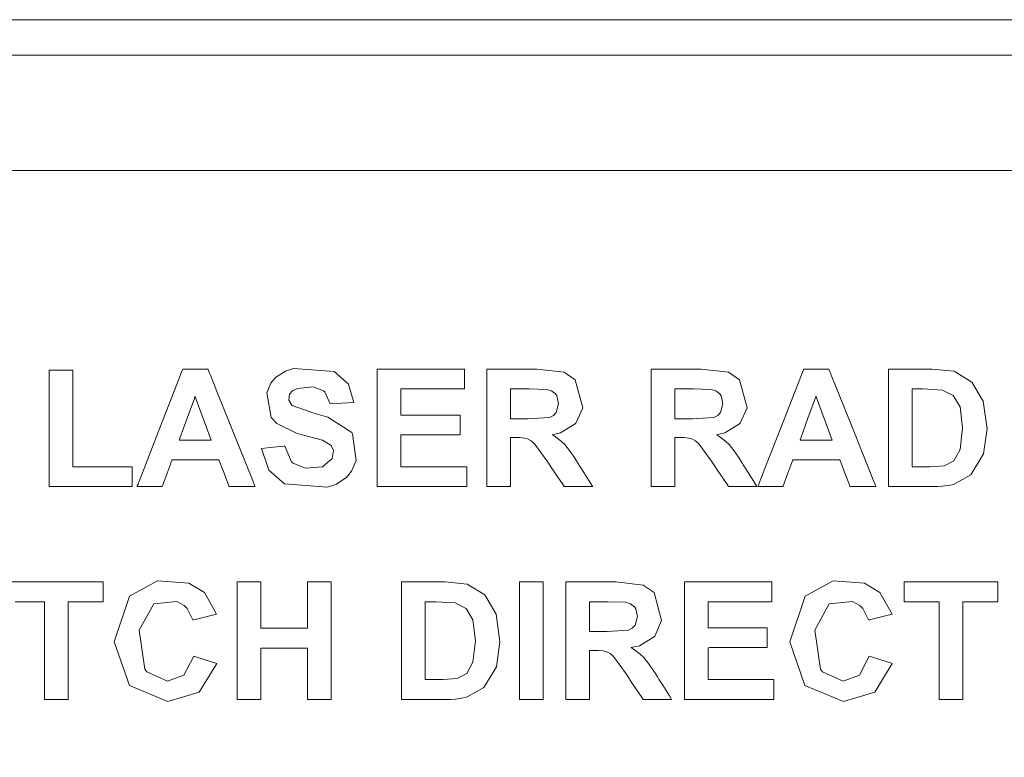
# Model space of a CAD drawing. Units: millimetres. Extents: x -67 to 69, y -63 to 75.
# Drawn here: x -11 to -4, y -24 to -18 of the extents above; entities that cross this region are included whole.
import ezdxf

# ---------------------------------------------------------------- set-up
doc = ezdxf.new("R2010")
doc.units = ezdxf.units.MM
doc.layers.add('Top$21', color=7, linetype='Continuous', true_color=0xffffff)

msp = doc.modelspace()

# ---------------------------------------------------------------- linework, layer by layer
at = {"layer": 'Top$21', "color": 7, "linetype": 'Continuous', "lineweight": 13}
msp.add_line((5.1407, -19.2659), (-21.7975, -19.2659), dxfattribs=at)
for points in [[(5.9547, -29.1475), (-8.3284, -29.1475), (-22.6115, -29.1475), (-22.9092, -29.0322), (-23.0325, -28.7536), (-23.0325, -23.6437), (-23.0325, -18.5337), (-22.9092, -18.2549), (-22.6115, -18.1393), (-8.3284, -18.1393), (5.9547, -18.1393), (6.2527, -18.2549), (6.3762, -18.5337), (6.3762, -23.6437), (6.3762, -28.7536), (6.2527, -29.0322), (5.9547, -29.1475)], [(-9.0902, -21.3381), (-9.004, -21.3298), (-8.9252, -21.3221), (-8.9183, -21.3215), (-8.9178, -21.3214), (-8.9178, -21.3214), (-8.9178, -21.3214), (-8.9178, -21.3214), (-8.9178, -21.3214), (-8.8661, -21.438), (-8.8547, -21.4489), (-8.7647, -21.487), (-8.6359, -21.4754), (-8.5648, -21.4141), (-8.555, -21.3543), (-8.5714, -21.3167), (-8.5722, -21.3157), (-8.636, -21.2776), (-8.7779, -21.2394), (-8.8293, -21.2253), (-8.9777, -21.1526), (-9.0187, -21.1065), (-9.0522, -20.923), (-9.0204, -20.8508), (-8.9856, -20.8094), (-8.9111, -20.7619), (-8.8532, -20.7433), (-8.5499, -20.7656), (-8.4417, -20.8593), (-8.402, -20.997), (-8.402, -20.997), (-8.402, -20.997), (-8.4906, -21.0009), (-8.5715, -21.0045), (-8.5786, -21.0048), (-8.5791, -21.0048), (-8.5791, -21.0048), (-8.5791, -21.0048), (-8.5791, -21.0048), (-8.5791, -21.0048), (-8.619, -20.9156), (-8.6279, -20.9076), (-8.7051, -20.8799), (-8.8235, -20.8904), (-8.8609, -20.9097), (-8.8821, -20.9334), (-8.8877, -20.9784), (-8.864, -21.0163), (-8.8628, -21.0174), (-8.7, -21.0759), (-8.5968, -21.1041), (-8.4169, -21.2205), (-8.4119, -21.2284), (-8.3838, -21.4277), (-8.4188, -21.5092), (-8.4568, -21.5555), (-8.5373, -21.607), (-8.6001, -21.6265), (-8.9205, -21.6028), (-9.0365, -21.501), (-9.0902, -21.3381)], [(-9.5965, -22.8893), (-9.5106, -22.9165), (-9.4321, -22.9414), (-9.4252, -22.9435), (-9.4248, -22.9437), (-9.4247, -22.9437), (-9.4247, -22.9437), (-9.4247, -22.9437), (-9.4247, -22.9437), (-9.556, -23.1569), (-9.556, -23.1569), (-9.789, -23.2267), (-10.0764, -23.1073), (-10.0764, -23.1073), (-10.1888, -22.7809), (-10.0757, -22.4407), (-10.0757, -22.4407), (-9.866, -22.327), (-9.6325, -22.3433), (-9.5169, -22.4147), (-9.4271, -22.5763), (-9.4271, -22.5763), (-9.4271, -22.5763), (-9.5148, -22.5972), (-9.595, -22.6163), (-9.602, -22.618), (-9.6025, -22.6181), (-9.6025, -22.6181), (-9.6025, -22.6181), (-9.6025, -22.6181), (-9.6025, -22.6181), (-9.6449, -22.5319), (-9.6674, -22.5105), (-9.7221, -22.4808), (-9.8949, -22.4983), (-10.0026, -22.6948), (-9.9605, -22.9855), (-9.9465, -23.0047), (-9.7909, -23.0753), (-9.6695, -23.0303), (-9.6695, -23.0303), (-9.6695, -23.0303), (-9.5965, -22.8893)], [(-4.558, -22.8893), (-4.4721, -22.9165), (-4.3936, -22.9414), (-4.3868, -22.9435), (-4.3863, -22.9437), (-4.3863, -22.9437), (-4.3863, -22.9437), (-4.3863, -22.9437), (-4.3863, -22.9437), (-4.5175, -23.1569), (-4.5175, -23.1569), (-4.7506, -23.2267), (-5.0379, -23.1073), (-5.0379, -23.1073), (-5.1504, -22.7809), (-5.0372, -22.4407), (-5.0372, -22.4407), (-4.8276, -22.327), (-4.5941, -22.3433), (-4.4784, -22.4147), (-4.3887, -22.5763), (-4.3887, -22.5763), (-4.3887, -22.5763), (-4.4764, -22.5972), (-4.5565, -22.6163), (-4.5635, -22.618), (-4.564, -22.6181), (-4.564, -22.6181), (-4.564, -22.6181), (-4.564, -22.6181), (-4.564, -22.6181), (-4.6064, -22.5319), (-4.629, -22.5105), (-4.6836, -22.4808), (-4.8565, -22.4983), (-4.9642, -22.6948), (-4.9221, -22.9855), (-4.908, -23.0047), (-4.7525, -23.0753), (-4.631, -23.0303), (-4.631, -23.0303), (-4.631, -23.0303), (-4.558, -22.8893)]]:
    msp.add_lwpolyline(points, close=True, dxfattribs=at)
for points in [[(4.5297, -18.4043), (3.414, -18.4043), (1.9529, -18.4043), (0.2047, -18.4043), (-2.4216, -18.4043), (-5.3094, -18.4043), (-8.3281, -18.4043), (-11.2114, -18.4043)], [(-11.2703, -19.2659), (-8.3284, -19.2659), (-4.9923, -19.2659), (-1.8433, -19.2659), (0.9316, -19.2659), (2.6547, -19.2659), (3.9832, -19.2659)], [(-10.6741, -21.6235), (-10.6741, -20.8106), (-10.6741, -20.7571), (-10.6741, -20.7536), (-10.6741, -20.7535), (-10.6737, -20.7535), (-10.6725, -20.7535), (-10.6665, -20.7535), (-10.5855, -20.7535), (-10.5044, -20.7535), (-10.4984, -20.7535), (-10.4973, -20.7535), (-10.4968, -20.7535), (-10.4968, -20.7536), (-10.4968, -20.7565), (-10.4968, -20.8009), (-10.4968, -21.1986), (-10.4968, -21.4533), (-10.4968, -21.4743), (-10.4968, -21.4756), (-10.4968, -21.4757), (-10.0854, -21.4757), (-10.0584, -21.4757), (-10.0566, -21.4757), (-10.0565, -21.4757), (-10.0565, -21.4761), (-10.0565, -21.477), (-10.0565, -21.4821), (-10.0565, -21.5496), (-10.0565, -21.6172), (-10.0566, -21.6223), (-10.0566, -21.6232), (-10.0566, -21.6235), (-10.0567, -21.6235), (-10.0591, -21.6235), (-10.0971, -21.6235), (-10.4371, -21.6235), (-10.6549, -21.6235), (-10.6728, -21.6235), (-10.674, -21.6235), (-10.6741, -21.6235)], [(-9.1391, -21.6235), (-9.1392, -21.6235), (-9.1393, -21.6235), (-9.1395, -21.6235), (-9.1405, -21.6235), (-9.1433, -21.6235), (-9.1519, -21.6235), (-9.176, -21.6235), (-9.2355, -21.6235), (-9.308, -21.6235), (-9.3268, -21.6235), (-9.3309, -21.6235), (-9.3317, -21.6235), (-9.3318, -21.6235), (-9.3319, -21.6235), (-9.3319, -21.6235), (-9.3319, -21.6235), (-9.3319, -21.6235), (-9.3319, -21.6235), (-9.3319, -21.6235), (-9.3319, -21.6235), (-9.3319, -21.6234), (-9.332, -21.6231), (-9.3324, -21.6221), (-9.3335, -21.6192), (-9.3369, -21.6104), (-9.3465, -21.5854), (-9.3701, -21.5239), (-9.3989, -21.4489), (-9.4063, -21.4295), (-9.4079, -21.4253), (-9.4083, -21.4244), (-9.4083, -21.4243), (-9.4084, -21.4242), (-9.4084, -21.4242), (-9.4084, -21.4242), (-9.4084, -21.4242), (-9.4084, -21.4242), (-9.4084, -21.4242), (-9.4084, -21.4242), (-9.4086, -21.4242), (-9.4091, -21.4242), (-9.4108, -21.4242), (-9.416, -21.4242), (-9.4315, -21.4242), (-9.4754, -21.4242), (-9.5837, -21.4242), (-9.7156, -21.4242), (-9.7498, -21.4242), (-9.7572, -21.4242), (-9.7587, -21.4242), (-9.759, -21.4242), (-9.7591, -21.4242), (-9.7591, -21.4242), (-9.7591, -21.4242), (-9.7591, -21.4242), (-9.7591, -21.4242), (-9.7591, -21.4242), (-9.7591, -21.4242), (-9.7591, -21.4243), (-9.7591, -21.4244), (-9.7592, -21.4247), (-9.7596, -21.4256), (-9.7606, -21.4286), (-9.7638, -21.4374), (-9.7729, -21.4624), (-9.7952, -21.5239), (-9.8224, -21.5988), (-9.8295, -21.6183), (-9.831, -21.6225), (-9.8313, -21.6233), (-9.8314, -21.6235), (-9.8314, -21.6235), (-9.8314, -21.6235), (-9.8314, -21.6235), (-9.8314, -21.6235), (-9.8314, -21.6235), (-9.8314, -21.6235), (-9.8315, -21.6235), (-9.8315, -21.6235), (-9.8318, -21.6235), (-9.8327, -21.6235), (-9.8355, -21.6235), (-9.8438, -21.6235), (-9.8674, -21.6235), (-9.9254, -21.6235), (-10.0113, -21.6235), (-10.0188, -21.6235), (-10.0193, -21.6235), (-10.0193, -21.6235), (-10.0193, -21.6235), (-10.0193, -21.6235), (-10.0193, -21.6235), (-10.0193, -21.6235), (-10.0193, -21.6235), (-10.0193, -21.6235), (-10.0193, -21.6233), (-10.0191, -21.6229), (-10.0186, -21.6216), (-10.0169, -21.6174), (-10.0119, -21.6044), (-9.9968, -21.5656), (-9.954, -21.4557), (-9.8485, -21.1849), (-9.7199, -20.8549), (-9.6866, -20.7693), (-9.6794, -20.7509), (-9.6779, -20.7471), (-9.6777, -20.7464), (-9.6776, -20.7463), (-9.6776, -20.7462), (-9.6776, -20.7462), (-9.6776, -20.7462), (-9.6776, -20.7462), (-9.6776, -20.7462), (-9.6776, -20.7462), (-9.6775, -20.7462), (-9.6775, -20.7462), (-9.6772, -20.7462), (-9.6763, -20.7462), (-9.6735, -20.7462), (-9.6652, -20.7462), (-9.6418, -20.7462), (-9.584, -20.7462), (-9.5135, -20.7462), (-9.4953, -20.7462), (-9.4913, -20.7462), (-9.4905, -20.7462), (-9.4904, -20.7462), (-9.4904, -20.7462), (-9.4903, -20.7462), (-9.4903, -20.7462), (-9.4903, -20.7462), (-9.4903, -20.7462), (-9.4903, -20.7463), (-9.4903, -20.7463), (-9.4903, -20.7464), (-9.4901, -20.7469), (-9.4896, -20.7482), (-9.4879, -20.7524), (-9.4827, -20.7653), (-9.4671, -20.8042), (-9.4232, -20.9141), (-9.3147, -21.1849), (-9.1542, -21.5858), (-9.1401, -21.621), (-9.1392, -21.6234), (-9.1391, -21.6235), (-9.1391, -21.6235), (-9.1391, -21.6235)], [(-8.2277, -21.6235), (-8.2277, -21.1031), (-8.2277, -20.7469), (-8.2084, -20.7462), (-7.9424, -20.7462), (-7.5855, -20.7462), (-7.5774, -20.7462), (-7.5773, -20.7463), (-7.5773, -20.7694), (-7.5773, -20.8477), (-7.5773, -20.8911), (-7.5773, -20.8945), (-7.5773, -20.8947), (-7.5773, -20.8947), (-7.5773, -20.8947), (-8.0196, -20.8947), (-8.0487, -20.8947), (-8.0506, -20.8947), (-8.0506, -20.8952), (-8.0506, -20.8964), (-8.0506, -20.9031), (-8.0506, -20.992), (-8.0506, -21.0808), (-8.0506, -21.0875), (-8.0506, -21.0887), (-8.0506, -21.0892), (-8.0488, -21.0892), (-8.0217, -21.0892), (-7.7792, -21.0892), (-7.6239, -21.0892), (-7.6111, -21.0892), (-7.6102, -21.0892), (-7.6102, -21.2139), (-7.6102, -21.2369), (-7.6103, -21.237), (-7.6158, -21.237), (-7.8575, -21.237), (-8.0376, -21.237), (-8.0506, -21.2372), (-8.0506, -21.3341), (-8.0506, -21.4297), (-8.0506, -21.4724), (-8.0506, -21.4755), (-8.0506, -21.4757), (-8.0506, -21.4757), (-7.5927, -21.4757), (-7.5626, -21.4757), (-7.5606, -21.4757), (-7.5606, -21.4761), (-7.5606, -21.477), (-7.5606, -21.4821), (-7.5606, -21.5496), (-7.5606, -21.6172), (-7.5606, -21.6223), (-7.5606, -21.6232), (-7.5606, -21.6235), (-7.5633, -21.6235), (-7.6044, -21.6235), (-7.9717, -21.6235), (-8.207, -21.6235), (-8.2264, -21.6235), (-8.2277, -21.6235)], [(-7.4099, -21.6235), (-7.4099, -21.6235), (-7.4099, -21.6235), (-7.4099, -21.6233), (-7.4099, -21.6229), (-7.4099, -21.6216), (-7.4099, -21.6174), (-7.4099, -21.6044), (-7.4099, -21.5656), (-7.4099, -21.4557), (-7.4099, -21.1849), (-7.4099, -20.8833), (-7.4099, -20.7561), (-7.4099, -20.7469), (-7.4099, -20.7463), (-7.4099, -20.7462), (-7.4099, -20.7462), (-7.4098, -20.7462), (-7.4098, -20.7462), (-7.4098, -20.7462), (-7.4096, -20.7462), (-7.409, -20.7462), (-7.4072, -20.7462), (-7.4017, -20.7462), (-7.3852, -20.7462), (-7.3385, -20.7462), (-7.2235, -20.7462), (-7.0953, -20.7462), (-7.0371, -20.7462), (-6.8326, -20.77), (-6.7514, -20.8261), (-6.6954, -21.0352), (-6.7464, -21.1508), (-6.7505, -21.1553), (-6.8604, -21.2223), (-6.9123, -21.2345), (-6.9229, -21.2362), (-6.9238, -21.2363), (-6.9239, -21.2363), (-6.9239, -21.2363), (-6.9239, -21.2363), (-6.9238, -21.2364), (-6.9238, -21.2364), (-6.9236, -21.2365), (-6.9229, -21.2369), (-6.9217, -21.2376), (-6.9195, -21.2389), (-6.9157, -21.2412), (-6.9089, -21.2454), (-6.8544, -21.2856), (-6.8292, -21.31), (-6.7929, -21.355), (-6.7588, -21.4043), (-6.7421, -21.4302), (-6.7344, -21.4424), (-6.731, -21.4479), (-6.7295, -21.4504), (-6.7288, -21.4515), (-6.7285, -21.4519), (-6.7283, -21.4521), (-6.7283, -21.4522), (-6.7282, -21.4523), (-6.7282, -21.4523), (-6.7282, -21.4523), (-6.7282, -21.4523), (-6.7282, -21.4524), (-6.7281, -21.4526), (-6.7277, -21.4532), (-6.7266, -21.455), (-6.7232, -21.4604), (-6.7132, -21.4763), (-6.6874, -21.5176), (-6.6378, -21.5968), (-6.6247, -21.6178), (-6.6211, -21.6235), (-6.6211, -21.6235), (-6.6211, -21.6235), (-6.6211, -21.6235), (-6.6213, -21.6235), (-6.6245, -21.6235), (-6.6702, -21.6235), (-6.8311, -21.6235), (-6.8325, -21.6235), (-6.833, -21.6235), (-6.833, -21.6235), (-6.8335, -21.6227), (-6.8414, -21.611), (-6.912, -21.5059), (-6.9611, -21.4327), (-7.0543, -21.3037), (-7.0803, -21.2813), (-7.1077, -21.2671), (-7.1306, -21.2616), (-7.1641, -21.2581), (-7.1817, -21.2575), (-7.19, -21.2574), (-7.1938, -21.2573), (-7.1954, -21.2573), (-7.1962, -21.2573), (-7.1965, -21.2573), (-7.1967, -21.2573), (-7.1967, -21.2573), (-7.1968, -21.2573), (-7.1968, -21.2573), (-7.1968, -21.2573), (-7.197, -21.2573), (-7.1973, -21.2573), (-7.1985, -21.2573), (-7.2018, -21.2573), (-7.2105, -21.2573), (-7.2272, -21.2573), (-7.2314, -21.2573), (-7.2328, -21.2573), (-7.2328, -21.262), (-7.2328, -21.4629), (-7.2328, -21.5878), (-7.2328, -21.6175), (-7.2329, -21.6235), (-7.3048, -21.6235), (-7.3757, -21.6235), (-7.4074, -21.6235), (-7.4097, -21.6235), (-7.4098, -21.6235), (-7.4099, -21.6235)], [(-6.1844, -21.6235), (-6.1844, -21.6235), (-6.1844, -21.6235), (-6.1844, -21.6233), (-6.1844, -21.6229), (-6.1844, -21.6216), (-6.1844, -21.6174), (-6.1844, -21.6044), (-6.1844, -21.5656), (-6.1844, -21.4557), (-6.1844, -21.1849), (-6.1844, -20.8833), (-6.1844, -20.7561), (-6.1844, -20.7469), (-6.1844, -20.7463), (-6.1844, -20.7462), (-6.1844, -20.7462), (-6.1844, -20.7462), (-6.1844, -20.7462), (-6.1843, -20.7462), (-6.1842, -20.7462), (-6.1836, -20.7462), (-6.1818, -20.7462), (-6.1763, -20.7462), (-6.1598, -20.7462), (-6.1131, -20.7462), (-5.9981, -20.7462), (-5.8699, -20.7462), (-5.8117, -20.7462), (-5.6072, -20.77), (-5.526, -20.8261), (-5.47, -21.0352), (-5.521, -21.1508), (-5.525, -21.1553), (-5.635, -21.2223), (-5.6869, -21.2345), (-5.6974, -21.2362), (-5.6984, -21.2363), (-5.6985, -21.2363), (-5.6985, -21.2363), (-5.6985, -21.2363), (-5.6984, -21.2364), (-5.6983, -21.2364), (-5.6982, -21.2365), (-5.6975, -21.2369), (-5.6963, -21.2376), (-5.6941, -21.2389), (-5.6902, -21.2412), (-5.6835, -21.2454), (-5.629, -21.2856), (-5.6038, -21.31), (-5.5675, -21.355), (-5.5334, -21.4043), (-5.5167, -21.4302), (-5.509, -21.4424), (-5.5056, -21.4479), (-5.504, -21.4504), (-5.5034, -21.4515), (-5.5031, -21.4519), (-5.5029, -21.4521), (-5.5029, -21.4522), (-5.5028, -21.4523), (-5.5028, -21.4523), (-5.5028, -21.4523), (-5.5028, -21.4523), (-5.5028, -21.4524), (-5.5027, -21.4526), (-5.5023, -21.4532), (-5.5012, -21.455), (-5.4977, -21.4604), (-5.4878, -21.4763), (-5.462, -21.5176), (-5.4124, -21.5968), (-5.3992, -21.6178), (-5.3957, -21.6235), (-5.3957, -21.6235), (-5.3957, -21.6235), (-5.3957, -21.6235), (-5.3958, -21.6235), (-5.3991, -21.6235), (-5.4448, -21.6235), (-5.6057, -21.6235), (-5.6071, -21.6235), (-5.6076, -21.6235), (-5.6076, -21.6235), (-5.6081, -21.6227), (-5.616, -21.611), (-5.6865, -21.5059), (-5.7357, -21.4327), (-5.8289, -21.3037), (-5.8549, -21.2813), (-5.8823, -21.2671), (-5.9052, -21.2616), (-5.9387, -21.2581), (-5.9563, -21.2575), (-5.9646, -21.2574), (-5.9684, -21.2573), (-5.97, -21.2573), (-5.9708, -21.2573), (-5.9711, -21.2573), (-5.9712, -21.2573), (-5.9713, -21.2573), (-5.9714, -21.2573), (-5.9714, -21.2573), (-5.9714, -21.2573), (-5.9715, -21.2573), (-5.9719, -21.2573), (-5.9731, -21.2573), (-5.9764, -21.2573), (-5.9851, -21.2573), (-6.0017, -21.2573), (-6.006, -21.2573), (-6.0073, -21.2573), (-6.0074, -21.262), (-6.0074, -21.4629), (-6.0074, -21.5878), (-6.0074, -21.6175), (-6.0075, -21.6235), (-6.0794, -21.6235), (-6.1503, -21.6235), (-6.1819, -21.6235), (-6.1843, -21.6235), (-6.1844, -21.6235), (-6.1844, -21.6235)], [(-4.5089, -21.6235), (-4.509, -21.6235), (-4.509, -21.6235), (-4.5093, -21.6235), (-4.5103, -21.6235), (-4.5131, -21.6235), (-4.5216, -21.6235), (-4.5458, -21.6235), (-4.6053, -21.6235), (-4.6778, -21.6235), (-4.6966, -21.6235), (-4.7006, -21.6235), (-4.7015, -21.6235), (-4.7016, -21.6235), (-4.7017, -21.6235), (-4.7017, -21.6235), (-4.7017, -21.6235), (-4.7017, -21.6235), (-4.7017, -21.6235), (-4.7017, -21.6235), (-4.7017, -21.6235), (-4.7017, -21.6234), (-4.7018, -21.6231), (-4.7022, -21.6221), (-4.7033, -21.6192), (-4.7067, -21.6104), (-4.7163, -21.5854), (-4.7399, -21.5239), (-4.7687, -21.4489), (-4.7761, -21.4295), (-4.7777, -21.4253), (-4.7781, -21.4244), (-4.7781, -21.4243), (-4.7781, -21.4242), (-4.7781, -21.4242), (-4.7781, -21.4242), (-4.7781, -21.4242), (-4.7782, -21.4242), (-4.7782, -21.4242), (-4.7782, -21.4242), (-4.7784, -21.4242), (-4.7789, -21.4242), (-4.7806, -21.4242), (-4.7858, -21.4242), (-4.8013, -21.4242), (-4.8452, -21.4242), (-4.9535, -21.4242), (-5.0854, -21.4242), (-5.1196, -21.4242), (-5.127, -21.4242), (-5.1285, -21.4242), (-5.1288, -21.4242), (-5.1288, -21.4242), (-5.1289, -21.4242), (-5.1289, -21.4242), (-5.1289, -21.4242), (-5.1289, -21.4242), (-5.1289, -21.4242), (-5.1289, -21.4242), (-5.1289, -21.4243), (-5.1289, -21.4244), (-5.129, -21.4247), (-5.1294, -21.4256), (-5.1304, -21.4286), (-5.1336, -21.4374), (-5.1427, -21.4624), (-5.165, -21.5239), (-5.1922, -21.5988), (-5.1993, -21.6183), (-5.2008, -21.6225), (-5.2011, -21.6233), (-5.2012, -21.6235), (-5.2012, -21.6235), (-5.2012, -21.6235), (-5.2012, -21.6235), (-5.2012, -21.6235), (-5.2012, -21.6235), (-5.2012, -21.6235), (-5.2012, -21.6235), (-5.2013, -21.6235), (-5.2016, -21.6235), (-5.2025, -21.6235), (-5.2053, -21.6235), (-5.2136, -21.6235), (-5.2372, -21.6235), (-5.2952, -21.6235), (-5.3811, -21.6235), (-5.3886, -21.6235), (-5.3891, -21.6235), (-5.3891, -21.6235), (-5.3891, -21.6235), (-5.3891, -21.6235), (-5.3891, -21.6235), (-5.3891, -21.6235), (-5.3891, -21.6235), (-5.3891, -21.6235), (-5.3891, -21.6233), (-5.3889, -21.6229), (-5.3884, -21.6216), (-5.3867, -21.6174), (-5.3817, -21.6044), (-5.3666, -21.5656), (-5.3238, -21.4557), (-5.2183, -21.1849), (-5.0897, -20.8549), (-5.0564, -20.7693), (-5.0492, -20.7509), (-5.0477, -20.7471), (-5.0475, -20.7464), (-5.0474, -20.7463), (-5.0474, -20.7462), (-5.0474, -20.7462), (-5.0474, -20.7462), (-5.0474, -20.7462), (-5.0474, -20.7462), (-5.0474, -20.7462), (-5.0473, -20.7462), (-5.0473, -20.7462), (-5.047, -20.7462), (-5.0461, -20.7462), (-5.0433, -20.7462), (-5.035, -20.7462), (-5.0116, -20.7462), (-4.9538, -20.7462), (-4.8833, -20.7462), (-4.8651, -20.7462), (-4.8611, -20.7462), (-4.8603, -20.7462), (-4.8602, -20.7462), (-4.8601, -20.7462), (-4.8601, -20.7462), (-4.8601, -20.7462), (-4.8601, -20.7462), (-4.8601, -20.7462), (-4.8601, -20.7463), (-4.8601, -20.7463), (-4.8601, -20.7464), (-4.8599, -20.7469), (-4.8594, -20.7482), (-4.8577, -20.7524), (-4.8525, -20.7653), (-4.8369, -20.8042), (-4.7929, -20.9141), (-4.6845, -21.1849), (-4.524, -21.5858), (-4.5099, -21.621), (-4.509, -21.6234), (-4.5089, -21.6235), (-4.5089, -21.6235), (-4.5089, -21.6235)], [(-4.4156, -20.7462), (-4.2537, -20.7462), (-4.1425, -20.7462), (-4.0919, -20.7462), (-3.9248, -20.7631), (-3.9248, -20.7631), (-3.9248, -20.7631), (-3.7927, -20.8439), (-3.7927, -20.8439), (-3.7088, -20.986), (-3.68, -21.1932), (-3.7071, -21.38), (-3.7071, -21.38), (-3.8009, -21.535), (-3.8009, -21.535), (-3.9255, -21.6049), (-3.9401, -21.6091), (-4.0122, -21.6207), (-4.0499, -21.623), (-4.0677, -21.6234), (-4.0758, -21.6235), (-4.0794, -21.6235), (-4.081, -21.6235), (-4.0817, -21.6235), (-4.082, -21.6235), (-4.0821, -21.6235), (-4.0822, -21.6235), (-4.0823, -21.6235), (-4.0823, -21.6235), (-4.0825, -21.6235), (-4.083, -21.6235), (-4.0846, -21.6235), (-4.0895, -21.6235), (-4.1043, -21.6235), (-4.146, -21.6235), (-4.2489, -21.6235), (-4.3635, -21.6235), (-4.4118, -21.6235), (-4.4153, -21.6235), (-4.4155, -21.6235), (-4.4155, -21.6235), (-4.4156, -21.6235), (-4.4156, -21.6235), (-4.4156, -21.6235), (-4.4156, -21.6235), (-4.4156, -21.6233), (-4.4156, -21.6229), (-4.4156, -21.6216), (-4.4156, -21.6174), (-4.4156, -21.6044), (-4.4156, -21.5656), (-4.4156, -21.4557), (-4.4156, -21.1849), (-4.4156, -20.7839), (-4.4156, -20.7488), (-4.4156, -20.7464), (-4.4156, -20.7463), (-4.4156, -20.7462)], [(-7.2328, -21.1173), (-7.1672, -21.1173), (-7.1017, -21.1173), (-6.9425, -21.1066), (-6.9142, -21.0919), (-6.8929, -21.0694), (-6.8748, -21.0036), (-6.8882, -20.9468), (-6.8986, -20.9321), (-6.927, -20.9099), (-6.9653, -20.8977), (-7.0945, -20.8947), (-7.1636, -20.8947), (-7.2112, -20.8947), (-7.2312, -20.8947), (-7.2327, -20.8947), (-7.2328, -20.8947), (-7.2328, -20.8947), (-7.2328, -21.006), (-7.2328, -21.1077), (-7.2328, -21.1166), (-7.2328, -21.1172), (-7.2328, -21.1173), (-7.2328, -21.1173)], [(-6.0074, -21.1173), (-5.9418, -21.1173), (-5.8763, -21.1173), (-5.7171, -21.1066), (-5.6888, -21.0919), (-5.6675, -21.0694), (-5.6494, -21.0036), (-5.6628, -20.9468), (-5.6732, -20.9321), (-5.7016, -20.9099), (-5.7398, -20.8977), (-5.869, -20.8947), (-5.9382, -20.8947), (-5.9857, -20.8947), (-6.0058, -20.8947), (-6.0073, -20.8947), (-6.0074, -20.8947), (-6.0074, -20.8947), (-6.0074, -21.006), (-6.0074, -21.1077), (-6.0074, -21.1166), (-6.0074, -21.1172), (-6.0074, -21.1173), (-6.0074, -21.1173)], [(-4.2385, -20.8947), (-4.2385, -21.1852), (-4.2385, -21.385), (-4.2385, -21.4692), (-4.2385, -21.4753), (-4.2385, -21.4757), (-4.2385, -21.4757), (-4.2385, -21.4757), (-4.1723, -21.4757), (-4.1062, -21.4757), (-3.999, -21.4673), (-3.9276, -21.4308), (-3.9276, -21.4308), (-3.9276, -21.4308), (-3.8812, -21.3462), (-3.8631, -21.1855), (-3.8812, -21.0293), (-3.9315, -20.9443), (-3.9315, -20.9443), (-3.9315, -20.9443), (-4.0133, -20.903), (-4.1589, -20.8947), (-4.1987, -20.8947), (-4.2351, -20.8947), (-4.2382, -20.8947), (-4.2385, -20.8947), (-4.2385, -20.8947), (-4.2385, -20.8947)], [(-9.4652, -21.2764), (-9.5782, -20.9722), (-9.5856, -20.9522), (-9.5861, -20.9509), (-9.5861, -20.9509), (-9.5861, -20.9509), (-9.5861, -20.9509), (-9.5864, -20.9516), (-9.5871, -20.9537), (-9.5912, -20.9649), (-9.6454, -21.1137), (-9.6995, -21.2625), (-9.7036, -21.2736), (-9.7044, -21.2757), (-9.7046, -21.2764), (-9.7046, -21.2764), (-9.7046, -21.2764), (-9.7046, -21.2764), (-9.7036, -21.2764), (-9.6889, -21.2764), (-9.5571, -21.2764), (-9.4726, -21.2764), (-9.4657, -21.2764), (-9.4652, -21.2764), (-9.4652, -21.2764), (-9.4652, -21.2764)], [(-4.835, -21.2764), (-4.948, -20.9722), (-4.9554, -20.9522), (-4.9559, -20.9509), (-4.9559, -20.9509), (-4.9559, -20.9509), (-4.9559, -20.9509), (-4.9562, -20.9516), (-4.9569, -20.9537), (-4.961, -20.9649), (-5.0152, -21.1137), (-5.0693, -21.2625), (-5.0734, -21.2736), (-5.0741, -21.2757), (-5.0744, -21.2764), (-5.0744, -21.2764), (-5.0744, -21.2764), (-5.0744, -21.2764), (-5.0734, -21.2764), (-5.0587, -21.2764), (-4.9269, -21.2764), (-4.8424, -21.2764), (-4.8355, -21.2764), (-4.835, -21.2764), (-4.835, -21.2764), (-4.835, -21.2764)], [(-10.9692, -22.3344), (-10.6206, -22.3344), (-10.381, -22.3344), (-10.2799, -22.3344), (-10.2725, -22.3344), (-10.2721, -22.3344), (-10.272, -22.3344), (-10.272, -22.4087), (-10.272, -22.4597), (-10.272, -22.4812), (-10.272, -22.4828), (-10.272, -22.4829), (-10.272, -22.4829), (-10.4019, -22.4829), (-10.4912, -22.4829), (-10.5289, -22.4829), (-10.5316, -22.4829), (-10.5318, -22.4829), (-10.5318, -22.4829), (-10.5318, -22.8474), (-10.5318, -23.098), (-10.5318, -23.2037), (-10.5318, -23.2114), (-10.5318, -23.2119), (-10.5318, -23.2119), (-10.6203, -23.2119), (-10.7013, -23.2119), (-10.7084, -23.2119), (-10.7088, -23.2119), (-10.7089, -23.2119), (-10.7089, -23.2119)], [(-9.2721, -23.2119), (-9.2721, -22.392), (-9.2721, -22.3381), (-9.2721, -22.3344), (-9.2717, -22.3344), (-9.2706, -22.3344), (-9.2645, -22.3344), (-9.1836, -22.3344), (-9.1026, -22.3344), (-9.0966, -22.3344), (-9.0954, -22.3344), (-9.095, -22.3344), (-9.095, -22.3359), (-9.095, -22.3571), (-9.095, -22.5473), (-9.095, -22.6691), (-9.095, -22.6791), (-9.095, -22.6798), (-8.8891, -22.6798), (-8.7482, -22.6798), (-8.7479, -22.6696), (-8.7479, -22.5283), (-8.7479, -22.3388), (-8.7479, -22.3345), (-8.7478, -22.3344), (-8.7203, -22.3344), (-8.6269, -22.3344), (-8.5752, -22.3344), (-8.5711, -22.3344), (-8.5709, -22.3344), (-8.5709, -22.3344), (-8.5709, -22.3344), (-8.5709, -23.1543), (-8.5709, -23.2083), (-8.5709, -23.2119), (-8.5713, -23.2119), (-8.5724, -23.2119), (-8.5785, -23.2119), (-8.6594, -23.2119), (-8.7403, -23.2119), (-8.7464, -23.2119), (-8.7475, -23.2119), (-8.7479, -23.2119), (-8.7479, -23.2103), (-8.7479, -23.1867), (-8.7479, -22.9754), (-8.7479, -22.84), (-8.7479, -22.8289), (-8.7479, -22.8281), (-8.9539, -22.8281), (-9.0948, -22.8281), (-9.095, -22.8395), (-9.095, -22.9965), (-9.095, -23.207), (-9.095, -23.2118), (-9.0951, -23.2119), (-9.1227, -23.2119), (-9.2161, -23.2119), (-9.2677, -23.2119), (-9.2718, -23.2119), (-9.2721, -23.2119), (-9.2721, -23.2119), (-9.2721, -23.2119)], [(-8.0479, -22.3344), (-7.8861, -22.3344), (-7.7748, -22.3344), (-7.7242, -22.3344), (-7.5571, -22.3513), (-7.5571, -22.3513), (-7.5571, -22.3513), (-7.425, -22.4321), (-7.425, -22.4321), (-7.3411, -22.5742), (-7.3124, -22.7814), (-7.3394, -22.9682), (-7.3394, -22.9682), (-7.4333, -23.1232), (-7.4333, -23.1232), (-7.5578, -23.1933), (-7.5725, -23.1975), (-7.6445, -23.2091), (-7.6823, -23.2114), (-7.7001, -23.2118), (-7.7081, -23.2119), (-7.7117, -23.2119), (-7.7133, -23.2119), (-7.714, -23.2119), (-7.7143, -23.2119), (-7.7145, -23.2119), (-7.7146, -23.2119), (-7.7146, -23.2119), (-7.7146, -23.2119), (-7.7148, -23.2119), (-7.7153, -23.2119), (-7.7169, -23.2119), (-7.7218, -23.2119), (-7.7366, -23.2119), (-7.7783, -23.2119), (-7.8812, -23.2119), (-7.9958, -23.2119), (-8.0441, -23.2119), (-8.0476, -23.2119), (-8.0479, -23.2119), (-8.0479, -23.2119), (-8.0479, -23.2119), (-8.0479, -23.2119), (-8.0479, -23.2119), (-8.0479, -23.2118), (-8.0479, -23.2117), (-8.0479, -23.2113), (-8.0479, -23.2099), (-8.0479, -23.2057), (-8.0479, -23.1928), (-8.0479, -23.1539), (-8.0479, -23.044), (-8.0479, -22.7732), (-8.0479, -22.3721), (-8.0479, -22.337), (-8.0479, -22.3346), (-8.0479, -22.3344), (-8.0479, -22.3344)], [(-7.1677, -23.2119), (-7.1677, -22.7732), (-7.1677, -22.4715), (-7.1677, -22.3443), (-7.1677, -22.3351), (-7.1677, -22.3345), (-7.1677, -22.3344), (-7.1677, -22.3344), (-7.079, -22.3344), (-7.0181, -22.3344), (-6.9924, -22.3344), (-6.9905, -22.3344), (-6.9904, -22.3344), (-6.9904, -22.3344), (-6.9904, -22.7732), (-6.9904, -23.0748), (-6.9904, -23.202), (-6.9904, -23.2113), (-6.9904, -23.2119), (-6.9904, -23.2119), (-6.9904, -23.2119), (-7.079, -23.2119), (-7.16, -23.2119), (-7.1672, -23.2119), (-7.1676, -23.2119), (-7.1677, -23.2119), (-7.1677, -23.2119)], [(-6.8211, -23.2119), (-6.8211, -23.2119), (-6.8211, -23.2118), (-6.8211, -23.2117), (-6.8211, -23.2113), (-6.8211, -23.2099), (-6.8211, -23.2057), (-6.8211, -23.1928), (-6.8211, -23.1539), (-6.8211, -23.044), (-6.8211, -22.7732), (-6.8211, -22.4715), (-6.8211, -22.3443), (-6.8211, -22.3351), (-6.8211, -22.3345), (-6.8211, -22.3344), (-6.8211, -22.3344), (-6.8211, -22.3344), (-6.8211, -22.3344), (-6.821, -22.3344), (-6.8208, -22.3344), (-6.8203, -22.3344), (-6.8185, -22.3344), (-6.813, -22.3344), (-6.7965, -22.3344), (-6.7498, -22.3344), (-6.6347, -22.3344), (-6.5066, -22.3344), (-6.4483, -22.3344), (-6.2439, -22.3582), (-6.1626, -22.4143), (-6.1066, -22.6234), (-6.1577, -22.739), (-6.1617, -22.7435), (-6.2716, -22.8104), (-6.3236, -22.8227), (-6.3341, -22.8243), (-6.3351, -22.8245), (-6.3351, -22.8245), (-6.3352, -22.8245), (-6.3351, -22.8245), (-6.3351, -22.8245), (-6.335, -22.8246), (-6.3348, -22.8247), (-6.3341, -22.8251), (-6.3329, -22.8258), (-6.3307, -22.8271), (-6.3269, -22.8294), (-6.3202, -22.8336), (-6.2657, -22.8738), (-6.2404, -22.8982), (-6.2041, -22.9431), (-6.1701, -22.9925), (-6.1534, -23.0184), (-6.1457, -23.0306), (-6.1422, -23.0361), (-6.1407, -23.0386), (-6.14, -23.0396), (-6.1397, -23.0401), (-6.1396, -23.0403), (-6.1395, -23.0404), (-6.1395, -23.0405), (-6.1395, -23.0405), (-6.1395, -23.0405), (-6.1395, -23.0405), (-6.1394, -23.0406), (-6.1393, -23.0408), (-6.1389, -23.0414), (-6.1378, -23.0432), (-6.1344, -23.0486), (-6.1245, -23.0645), (-6.0986, -23.1058), (-6.0491, -23.1851), (-6.0359, -23.2062), (-6.0323, -23.2119), (-6.0323, -23.2119), (-6.0323, -23.2119), (-6.0324, -23.2119), (-6.0325, -23.2119), (-6.0358, -23.2119), (-6.0815, -23.2119), (-6.2424, -23.2119), (-6.2437, -23.2119), (-6.2442, -23.2119), (-6.2442, -23.2119), (-6.2447, -23.2111), (-6.2526, -23.1994), (-6.3232, -23.0942), (-6.3724, -23.0209), (-6.4656, -22.8918), (-6.4915, -22.8695), (-6.519, -22.8553), (-6.5419, -22.8498), (-6.5754, -22.8463), (-6.593, -22.8457), (-6.6013, -22.8455), (-6.605, -22.8455), (-6.6067, -22.8455), (-6.6074, -22.8455), (-6.6077, -22.8455), (-6.6079, -22.8455), (-6.608, -22.8455), (-6.608, -22.8455), (-6.608, -22.8455), (-6.6081, -22.8455), (-6.6082, -22.8455), (-6.6086, -22.8455), (-6.6097, -22.8455), (-6.613, -22.8455), (-6.6217, -22.8455), (-6.6384, -22.8455), (-6.6426, -22.8455), (-6.644, -22.8455), (-6.644, -22.8501), (-6.644, -23.0512), (-6.644, -23.1762), (-6.644, -23.2058), (-6.6441, -23.2119), (-6.716, -23.2119), (-6.787, -23.2119), (-6.8186, -23.2119), (-6.8209, -23.2119), (-6.8211, -23.2119), (-6.8211, -23.2119)], [(-5.9366, -23.2119), (-5.9366, -22.6913), (-5.9366, -22.3351), (-5.9173, -22.3344), (-5.6513, -22.3344), (-5.2943, -22.3344), (-5.2862, -22.3344), (-5.2861, -22.3345), (-5.2861, -22.3576), (-5.2861, -22.4359), (-5.2861, -22.4792), (-5.2861, -22.4827), (-5.2861, -22.4829), (-5.2861, -22.4829), (-5.2861, -22.4829), (-5.7284, -22.4829), (-5.7575, -22.4829), (-5.7595, -22.4829), (-5.7595, -22.4834), (-5.7595, -22.4846), (-5.7595, -22.4913), (-5.7595, -22.5802), (-5.7595, -22.669), (-5.7595, -22.6757), (-5.7595, -22.6769), (-5.7595, -22.6774), (-5.7577, -22.6774), (-5.7306, -22.6774), (-5.4881, -22.6774), (-5.3327, -22.6774), (-5.3199, -22.6774), (-5.319, -22.6774), (-5.319, -22.8021), (-5.319, -22.8251), (-5.3191, -22.8252), (-5.3246, -22.8252), (-5.5663, -22.8252), (-5.7464, -22.8252), (-5.7595, -22.8254), (-5.7595, -22.9223), (-5.7595, -23.0179), (-5.7595, -23.0606), (-5.7595, -23.0637), (-5.7595, -23.0639), (-5.7595, -23.0639), (-5.3016, -23.0639), (-5.2714, -23.0639), (-5.2694, -23.0639), (-5.2694, -23.0643), (-5.2694, -23.0652), (-5.2694, -23.0703), (-5.2694, -23.1379), (-5.2694, -23.2055), (-5.2694, -23.2106), (-5.2694, -23.2115), (-5.2694, -23.2119), (-5.2722, -23.2119), (-5.3132, -23.2119), (-5.6805, -23.2119), (-5.9159, -23.2119), (-5.9352, -23.2119), (-5.9366, -23.2119)], [(-4.0368, -23.2119), (-4.0368, -22.8474), (-4.0368, -22.5968), (-4.0368, -22.4911), (-4.0368, -22.4834), (-4.0368, -22.4829), (-4.0368, -22.4829), (-4.1669, -22.4829), (-4.2564, -22.4829), (-4.2941, -22.4829), (-4.2969, -22.4829), (-4.297, -22.4829), (-4.297, -22.4829), (-4.297, -22.4087), (-4.297, -22.3576), (-4.297, -22.3361), (-4.297, -22.3345), (-4.297, -22.3344), (-4.297, -22.3344), (-3.9485, -22.3344), (-3.7088, -22.3344), (-3.6078, -22.3344), (-3.6004, -22.3344), (-3.6, -22.3344), (-3.5999, -22.3344), (-3.5999, -22.4087), (-3.5999, -22.4597), (-3.5999, -22.4812), (-3.5999, -22.4828), (-3.5999, -22.4829), (-3.5999, -22.4829), (-3.7298, -22.4829), (-3.8191, -22.4829), (-3.8568, -22.4829), (-3.8595, -22.4829), (-3.8597, -22.4829), (-3.8597, -22.4829), (-3.8597, -22.8474), (-3.8597, -23.098), (-3.8597, -23.2037), (-3.8597, -23.2114), (-3.8597, -23.2119), (-3.8597, -23.2119), (-3.9482, -23.2119), (-4.0292, -23.2119), (-4.0363, -23.2119), (-4.0367, -23.2119), (-4.0367, -23.2119), (-4.0368, -23.2119)], [(-10.7089, -23.2119), (-10.7089, -22.8474), (-10.7089, -22.5968), (-10.7089, -22.4911), (-10.7089, -22.4834), (-10.7089, -22.4829), (-10.7089, -22.4829), (-10.839, -22.4829), (-10.9285, -22.4829)], [(-7.8708, -22.4829), (-7.8708, -22.7734), (-7.8708, -22.9731), (-7.8708, -23.0574), (-7.8708, -23.0635), (-7.8708, -23.0639), (-7.8708, -23.0639), (-7.8708, -23.0639), (-7.8047, -23.0639), (-7.7385, -23.0639), (-7.6314, -23.0555), (-7.5599, -23.019), (-7.5599, -23.019), (-7.5599, -23.019), (-7.5136, -22.9344), (-7.4955, -22.7737), (-7.5136, -22.6174), (-7.5639, -22.5325), (-7.5639, -22.5325), (-7.5639, -22.5325), (-7.6457, -22.4912), (-7.7912, -22.4829), (-7.831, -22.4829), (-7.8674, -22.4829), (-7.8706, -22.4829), (-7.8708, -22.4829), (-7.8708, -22.4829), (-7.8708, -22.4829)], [(-6.644, -22.7055), (-6.5785, -22.7055), (-6.5129, -22.7055), (-6.3538, -22.6948), (-6.3255, -22.6801), (-6.3042, -22.6576), (-6.2861, -22.5918), (-6.2994, -22.535), (-6.3098, -22.5203), (-6.3383, -22.4981), (-6.3765, -22.4858), (-6.5057, -22.4829), (-6.5749, -22.4829), (-6.6224, -22.4829), (-6.6425, -22.4829), (-6.6439, -22.4829), (-6.644, -22.4829), (-6.644, -22.4829), (-6.644, -22.5942), (-6.644, -22.6959), (-6.644, -22.7048), (-6.644, -22.7054), (-6.644, -22.7055), (-6.644, -22.7055)]]:
    msp.add_lwpolyline(points, dxfattribs=at)

doc.saveas('drawing.dxf')
